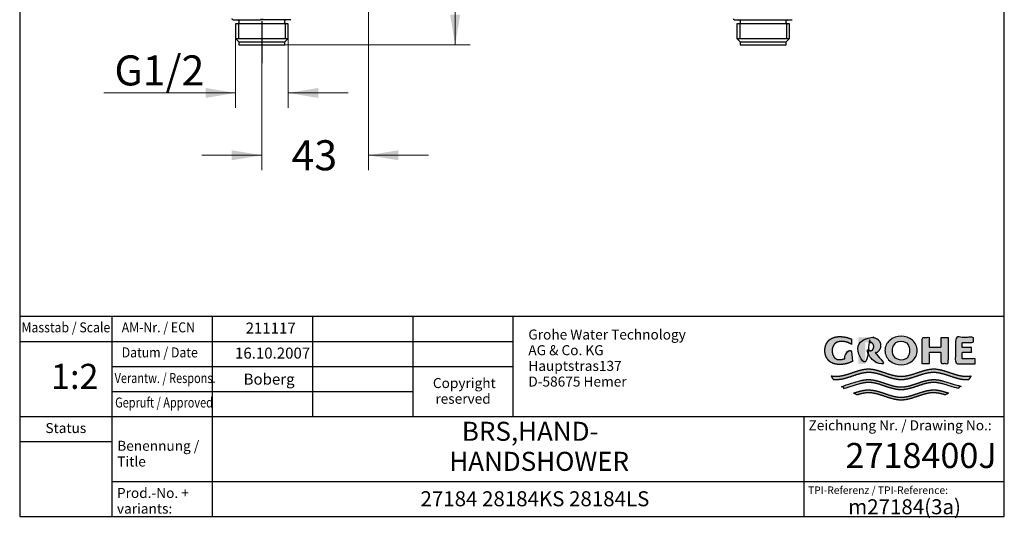
# Model space of a CAD drawing. Units: millimetres. Extents: x 7 to 203, y 5 to 291.
# Drawn here: x 7 to 203, y 5 to 104 of the extents above; entities that cross this region are included whole.
import ezdxf
from ezdxf.enums import TextEntityAlignment as Align
from ezdxf.lldxf.tags import DXFTag

# ---------------------------------------------------------------- set-up
doc = ezdxf.new("R2010")
doc.units = ezdxf.units.MM
for name, color, linetype in [('Default', 7, 'Continuous'), ('Layer1', 7, 'Continuous'), ('Layer3', 7, 'Continuous'), ('Standard', 7, 'Continuous')]:
    doc.layers.add(name, color=color, linetype=linetype)
doc.styles.add('SEACAD_arial_ttf', font='arial.ttf')
doc.styles.add('SEACAD_seiso_ttf', font='seiso.ttf')
tags = doc.linetypes.add('CENTER2', pattern=[28.575, 19.05, -3.175, 3.175, -3.175]).pattern_tags.tags
tags[10:11] = [DXFTag(74, 4), DXFTag(75, 0), DXFTag(340, '0'), DXFTag(46, 0.0), DXFTag(50, 0.0), DXFTag(44, 0.0), DXFTag(45, 0.0)]
tags[8:9] = [DXFTag(74, 4), DXFTag(75, 0), DXFTag(340, '0'), DXFTag(46, 0.0), DXFTag(50, 0.0), DXFTag(44, 0.0), DXFTag(45, 0.0)]
tags[6:7] = [DXFTag(74, 4), DXFTag(75, 0), DXFTag(340, '0'), DXFTag(46, 0.0), DXFTag(50, 0.0), DXFTag(44, 0.0), DXFTag(45, 0.0)]
tags[4:5] = [DXFTag(74, 4), DXFTag(75, 0), DXFTag(340, '0'), DXFTag(46, 0.0), DXFTag(50, 0.0), DXFTag(44, 0.0), DXFTag(45, 0.0)]
doc.dimstyles.new('$DDT_AUDIT_GENERATED_(878)', dxfattribs={"dimtxt": 6, "dimasz": 6, "dimexe": 3, "dimexo": 0, "dimgap": 3, "dimtad": 0, "dimtih": 1, "dimtoh": 1, "dimdec": 0, "dimlfac": 2, "dimtxsty": 'SEACAD_arial_ttf', "dimblk1": '_SE_FILLED', "dimblk2": '_SE_FILLED', "dimsah": 1, "dimcen": 3, "dimclrd": 136, "dimclre": 136, "dimclrt": 136, "dimadec": 0, "dimazin": 0, "dimtfac": 1, "dimtdec": 0, "dimtofl": 0, "dimtmove": 0, "dimatfit": 3, "dimfxl": 1, "dimtolj": 1, "dimarcsym": 0})

# ---------------------------------------------------------------- blocks, each defined once
blk = doc.blocks.new('DMBLK171')
at = {"layer": 'Layer3', "linetype": 'Continuous', "lineweight": 20}
for points in [[(43.67, 88.59), (49.67, 89.59), (43.67, 90.59)], [(66.15, 88.59), (66.15, 90.59), (60.15, 89.59)]]:
    blk.add_hatch(color=136, dxfattribs=at).paths.add_polyline_path(points)
at = {"layer": 'Layer3', "color": 136, "linetype": 'Continuous', "lineweight": 20}
for p, q in [((49.67, 101.92), (49.67, 86.59)), ((60.15, 100.46), (60.15, 86.59)), ((23.4, 89.59), (49.67, 89.59)), ((60.15, 89.59), (72.15, 89.59))]:
    blk.add_line(p, q, dxfattribs=at)
at = {"layer": 'Layer3', "color": 136, "linetype": 'Continuous', "lineweight": 20, "style": 'SEACAD_arial_ttf'}
blk.add_text('G1/2', height=6, dxfattribs=at).set_placement((25.5, 97.09), align=Align.TOP_LEFT)
blk = doc.blocks.new('_SE_FILLED')
at = {"color": 0}
blk.add_line((0, 0), (-1, 0), dxfattribs=at)
blk.add_solid([(0, 0), (-1, -0.1665), (-1, 0.1665), (0, 0)], dxfattribs=at)
blk = doc.blocks.new('DMBLK172')
at = {"layer": 'Layer3', "linetype": 'Continuous', "lineweight": 20}
for points in [[(94.46, 213.44), (93.46, 219.44), (92.46, 213.44)], [(94.46, 105.22), (92.46, 105.22), (93.46, 99.22)]]:
    blk.add_hatch(color=136, dxfattribs=at).paths.add_polyline_path(points)
at = {"layer": 'Layer3', "color": 136, "linetype": 'Continuous', "lineweight": 20}
for p, q in [((72.2, 219.44), (96.46, 219.44)), ((93.46, 164.43), (93.46, 219.44)), ((93.46, 99.22), (93.46, 154.23)), ((54.91, 99.22), (96.46, 99.22))]:
    blk.add_line(p, q, dxfattribs=at)
at = {"layer": 'Layer3', "color": 136, "linetype": 'Continuous', "lineweight": 20, "style": 'SEACAD_arial_ttf'}
blk.add_text('240', height=6, dxfattribs=at).set_placement((86.42, 162.33), align=Align.TOP_LEFT)
blk = doc.blocks.new('DMBLK173')
at = {"layer": 'Layer3', "linetype": 'Continuous', "lineweight": 20}
for points in [[(48.91, 76.15), (54.91, 77.15), (48.91, 78.15)], [(82.16, 76.15), (82.16, 78.15), (76.16, 77.15)]]:
    blk.add_hatch(color=136, dxfattribs=at).paths.add_polyline_path(points)
at = {"layer": 'Layer3', "color": 136, "linetype": 'Continuous', "lineweight": 20}
for p, q in [((76.16, 214.37), (76.16, 74.15)), ((54.91, 95.98), (54.91, 74.15)), ((54.91, 77.15), (42.91, 77.15)), ((88.16, 77.15), (76.16, 77.15))]:
    blk.add_line(p, q, dxfattribs=at)
at = {"layer": 'Layer3', "color": 136, "linetype": 'Continuous', "lineweight": 20, "style": 'SEACAD_arial_ttf'}
blk.add_text('43', height=6, dxfattribs=at).set_placement((60.84, 80.15), align=Align.TOP_LEFT)

msp = doc.modelspace()

# ---------------------------------------------------------------- hatches: boundary and pattern name
at = {"layer": 'Standard', "linetype": 'Continuous'}
for points in [[(172.72, 36.01), (172.72, 38.16), (171.31, 38.16), (171.31, 36.62), (171.19, 36.56), (171.07, 36.51), (170.94, 36.47), (170.81, 36.43), (170.68, 36.4), (170.54, 36.38), (170.41, 36.36), (170.28, 36.35), (170.14, 36.35), (170.02, 36.35), (169.9, 36.36), (169.79, 36.38), (169.68, 36.4), (169.59, 36.43), (169.5, 36.47), (169.38, 36.54), (169.27, 36.61), (169.19, 36.68), (169.12, 36.75), (169.05, 36.83), (169, 36.91), (168.94, 37), (168.89, 37.11), (168.84, 37.23), (168.78, 37.36), (168.75, 37.47), (168.72, 37.58), (168.7, 37.7), (168.68, 37.84), (168.67, 37.99), (168.67, 38.16), (168.67, 38.33), (168.69, 38.48), (168.71, 38.62), (168.74, 38.74), (168.78, 38.86), (168.82, 38.96), (168.89, 39.09), (168.96, 39.21), (169.02, 39.32), (169.09, 39.41), (169.17, 39.49), (169.25, 39.57), (169.34, 39.64), (169.45, 39.71), (169.53, 39.76), (169.63, 39.81), (169.74, 39.85), (169.85, 39.89), (169.97, 39.92), (170.11, 39.95), (170.25, 39.96), (170.4, 39.97), (170.56, 39.98), (170.79, 39.97), (171.02, 39.95), (171.25, 39.91), (171.48, 39.86), (171.71, 39.79), (171.93, 39.71), (172.14, 39.61), (172.34, 39.5), (172.54, 39.38), (172.54, 40.42), (172.3, 40.53), (172.06, 40.62), (171.81, 40.71), (171.55, 40.78), (171.29, 40.84), (171.03, 40.88), (170.77, 40.92), (170.51, 40.94), (170.24, 40.94), (169.99, 40.94), (169.74, 40.93), (169.51, 40.9), (169.3, 40.86), (169.1, 40.81), (168.92, 40.75), (168.75, 40.68), (168.6, 40.61), (168.46, 40.54), (168.34, 40.47), (168.24, 40.4), (168.14, 40.33), (168.05, 40.25), (167.97, 40.16), (167.89, 40.08), (167.78, 39.93), (167.68, 39.77), (167.6, 39.66), (167.53, 39.53), (167.46, 39.38), (167.39, 39.23), (167.33, 39.05), (167.29, 38.86), (167.25, 38.65), (167.22, 38.42), (167.21, 38.16), (167.21, 38.16), (167.21, 38.16), (167.22, 37.9), (167.25, 37.67), (167.29, 37.46), (167.33, 37.27), (167.39, 37.09), (167.46, 36.94), (167.53, 36.8), (167.6, 36.67), (167.68, 36.55), (167.78, 36.39), (167.89, 36.24), (167.97, 36.16), (168.05, 36.07), (168.14, 36), (168.24, 35.92), (168.34, 35.85), (168.46, 35.78), (168.6, 35.71), (168.75, 35.64), (168.92, 35.57), (169.1, 35.51), (169.3, 35.46), (169.51, 35.42), (169.74, 35.4), (169.99, 35.38), (170.24, 35.38), (170.53, 35.39), (170.81, 35.41), (171.1, 35.45), (171.38, 35.5), (171.66, 35.58), (171.93, 35.66), (172.2, 35.76), (172.46, 35.88)], [(178.32, 39.14), (178.32, 39.29), (178.3, 39.43), (178.28, 39.56), (178.25, 39.67), (178.21, 39.77), (178.17, 39.87), (178.1, 39.99), (178.03, 40.1), (177.96, 40.19), (177.89, 40.28), (177.82, 40.35), (177.74, 40.42), (177.64, 40.49), (177.54, 40.55), (177.4, 40.62), (177.24, 40.67), (177.13, 40.71), (177, 40.74), (176.87, 40.76), (176.72, 40.78), (176.57, 40.79), (176.41, 40.79), (173.86, 40.79), (173.86, 35.53), (175.25, 35.53), (175.25, 39.78), (176.16, 39.78), (176.26, 39.78), (176.35, 39.77), (176.43, 39.75), (176.51, 39.73), (176.57, 39.7), (176.63, 39.66), (176.69, 39.62), (176.74, 39.57), (176.78, 39.52), (176.81, 39.48), (176.84, 39.43), (176.87, 39.38), (176.9, 39.32), (176.92, 39.24), (176.94, 39.16), (176.96, 39.06), (176.96, 38.95), (176.96, 38.83), (176.94, 38.74), (176.92, 38.65), (176.9, 38.58), (176.87, 38.52), (176.84, 38.46), (176.8, 38.4), (176.76, 38.35), (176.71, 38.3), (176.68, 38.26), (176.63, 38.23), (176.58, 38.2), (176.52, 38.18), (176.46, 38.15), (176.39, 38.13), (176.31, 38.12), (176.23, 38.11), (175.43, 38.11), (177.36, 35.53), (179.09, 35.53), (177.33, 37.64), (177.44, 37.69), (177.54, 37.73), (177.64, 37.8), (177.74, 37.86), (177.82, 37.93), (177.89, 38.01), (177.96, 38.09), (178.03, 38.19), (178.1, 38.3), (178.17, 38.42), (178.21, 38.51), (178.25, 38.61), (178.28, 38.73), (178.3, 38.85), (178.32, 38.99)], [(191.78, 40.79), (190.41, 40.79), (190.41, 38.85), (187.99, 38.85), (187.99, 40.79), (186.63, 40.79), (186.63, 35.53), (187.99, 35.53), (187.99, 37.77), (190.41, 37.77), (190.41, 35.53), (191.78, 35.53)], [(197.2, 35.53), (197.2, 36.54), (194.62, 36.54), (194.62, 37.83), (196.49, 37.83), (196.49, 38.8), (194.62, 38.8), (194.62, 39.78), (196.85, 39.78), (196.85, 40.79), (193.26, 40.79), (193.26, 35.53)], [(195.94, 32.4), (196.03, 32.5), (196.11, 32.6), (196.21, 32.74), (196.31, 32.89), (196.4, 33.04), (196.24, 33.01), (196.07, 32.99), (195.86, 32.97), (195.64, 32.96), (195.42, 32.95), (194.99, 32.97), (194.56, 33.03), (194.12, 33.11), (193.69, 33.21), (193.26, 33.34), (192.53, 33.57), (191.81, 33.81), (191.09, 34.05), (190.66, 34.17), (190.22, 34.27), (189.79, 34.36), (189.36, 34.41), (188.92, 34.43), (188.49, 34.41), (188.06, 34.35), (187.62, 34.27), (187.19, 34.17), (186.76, 34.04), (186.03, 33.81), (185.31, 33.57), (184.59, 33.33), (184.16, 33.21), (183.72, 33.11), (183.29, 33.02), (182.86, 32.97), (182.42, 32.95), (181.99, 32.97), (181.56, 33.02), (181.12, 33.11), (180.69, 33.21), (180.26, 33.33), (179.53, 33.57), (178.81, 33.81), (178.09, 34.04), (177.66, 34.17), (177.22, 34.27), (176.79, 34.35), (176.36, 34.41), (175.92, 34.43), (175.49, 34.41), (175.06, 34.36), (174.62, 34.27), (174.19, 34.17), (173.76, 34.05), (173.03, 33.81), (172.31, 33.57), (171.59, 33.34), (171.16, 33.21), (170.72, 33.11), (170.29, 33.03), (169.86, 32.97), (169.42, 32.95), (169.26, 32.96), (169.1, 32.96), (168.88, 32.98), (168.67, 33.01), (168.45, 33.04), (168.52, 32.93), (168.59, 32.82), (168.69, 32.67), (168.79, 32.53), (168.9, 32.4), (169.09, 32.38), (169.28, 32.37), (169.47, 32.37), (169.9, 32.39), (170.33, 32.44), (170.77, 32.52), (171.2, 32.63), (171.63, 32.75), (172.36, 32.98), (173.08, 33.23), (173.8, 33.46), (174.23, 33.58), (174.67, 33.69), (175.1, 33.77), (175.53, 33.82), (175.97, 33.84), (176.4, 33.82), (176.83, 33.77), (177.26, 33.69), (177.69, 33.59), (178.12, 33.46), (178.84, 33.23), (179.55, 32.99), (180.27, 32.76), (180.7, 32.63), (181.13, 32.53), (181.56, 32.45), (181.99, 32.39), (182.42, 32.37), (182.85, 32.39), (183.28, 32.45), (183.71, 32.53), (184.15, 32.63), (184.58, 32.76), (185.29, 32.99), (186.01, 33.23), (186.73, 33.46), (187.16, 33.59), (187.59, 33.69), (188.02, 33.77), (188.45, 33.82), (188.88, 33.84), (189.31, 33.82), (189.75, 33.77), (190.18, 33.69), (190.61, 33.58), (191.05, 33.46), (191.77, 33.23), (192.49, 32.98), (193.21, 32.75), (193.65, 32.63), (194.08, 32.52), (194.51, 32.44), (194.95, 32.39), (195.38, 32.37), (195.57, 32.37), (195.76, 32.38)], [(182.42, 30.31), (182.85, 30.33), (183.28, 30.39), (183.71, 30.47), (184.15, 30.58), (184.58, 30.7), (185.29, 30.93), (186.01, 31.18), (186.73, 31.41), (187.16, 31.53), (187.59, 31.63), (188.02, 31.71), (188.45, 31.77), (188.88, 31.78), (189.12, 31.78), (189.36, 31.76), (189.59, 31.74), (189.83, 31.7), (190.07, 31.65), (190.31, 31.6), (190.67, 31.51), (191.02, 31.41), (193.73, 30.6), (193.91, 30.74), (194.09, 30.89), (194.17, 30.97), (194.25, 31.05), (191.02, 32.01), (190.67, 32.11), (190.32, 32.19), (190.09, 32.24), (189.86, 32.29), (189.62, 32.32), (189.39, 32.35), (189.16, 32.36), (188.92, 32.37), (188.49, 32.35), (188.06, 32.3), (187.62, 32.22), (187.19, 32.11), (186.76, 31.99), (186.03, 31.75), (185.31, 31.51), (184.59, 31.28), (184.16, 31.15), (183.72, 31.05), (183.29, 30.97), (182.86, 30.91), (182.42, 30.9), (181.99, 30.91), (181.56, 30.97), (181.12, 31.05), (180.69, 31.15), (180.26, 31.28), (179.53, 31.51), (178.81, 31.75), (178.09, 31.99), (177.66, 32.11), (177.22, 32.22), (176.79, 32.3), (176.36, 32.35), (175.92, 32.37), (175.69, 32.36), (175.46, 32.35), (175.22, 32.32), (174.99, 32.29), (174.76, 32.24), (174.52, 32.19), (174.17, 32.11), (173.82, 32.01), (170.6, 31.05), (170.76, 30.89), (170.93, 30.74), (171.02, 30.67), (171.11, 30.6), (173.82, 31.41), (174.18, 31.51), (174.54, 31.6), (174.78, 31.65), (175.01, 31.7), (175.25, 31.74), (175.49, 31.76), (175.73, 31.78), (175.97, 31.78), (176.4, 31.77), (176.83, 31.71), (177.26, 31.63), (177.69, 31.53), (178.12, 31.41), (178.84, 31.18), (179.55, 30.93), (180.27, 30.7), (180.7, 30.58), (181.13, 30.47), (181.56, 30.39), (181.99, 30.33)], [(182.42, 28.25), (182.85, 28.28), (183.28, 28.33), (183.71, 28.41), (184.15, 28.52), (184.58, 28.64), (185.29, 28.88), (186.01, 29.12), (186.73, 29.35), (187.16, 29.47), (187.59, 29.57), (188.02, 29.66), (188.45, 29.71), (188.88, 29.73), (189.14, 29.72), (189.39, 29.7), (189.65, 29.67), (189.9, 29.63), (190.16, 29.58), (190.42, 29.52), (190.8, 29.42), (191.18, 29.3), (191.91, 29.66), (191.41, 29.83), (190.92, 29.98), (190.58, 30.07), (190.25, 30.15), (189.92, 30.22), (189.59, 30.27), (189.26, 30.3), (188.92, 30.31), (188.49, 30.29), (188.06, 30.24), (187.62, 30.16), (187.19, 30.05), (186.76, 29.93), (186.03, 29.7), (185.31, 29.45), (184.59, 29.22), (184.16, 29.1), (183.72, 28.99), (183.29, 28.91), (182.86, 28.86), (182.42, 28.84), (181.99, 28.86), (181.56, 28.91), (181.12, 28.99), (180.69, 29.1), (180.26, 29.22), (179.53, 29.45), (178.81, 29.7), (178.09, 29.93), (177.66, 30.05), (177.22, 30.16), (176.79, 30.24), (176.36, 30.29), (175.92, 30.31), (175.59, 30.3), (175.26, 30.27), (174.93, 30.22), (174.59, 30.15), (174.26, 30.07), (173.93, 29.98), (173.43, 29.83), (172.93, 29.66), (173.66, 29.3), (174.05, 29.42), (174.43, 29.52), (174.69, 29.58), (174.94, 29.63), (175.2, 29.67), (175.45, 29.7), (175.71, 29.72), (175.97, 29.73), (176.4, 29.71), (176.83, 29.66), (177.26, 29.57), (177.69, 29.47), (178.12, 29.35), (178.84, 29.12), (179.55, 28.88), (180.27, 28.64), (180.7, 28.52), (181.13, 28.41), (181.56, 28.33), (181.99, 28.28)]]:
    msp.add_hatch(color=252, dxfattribs=at).paths.add_polyline_path(points)
h = msp.add_hatch(color=252, dxfattribs=at)
edge = h.paths.add_edge_path()
edge.add_arc((182.42, 38.85), 3.55, 230.197, 309.803)
edge.add_arc((182.99, 38.16), 2.65, 309.803, 410.5588)
edge.add_arc((182.42, 37.53), 3.5, 49.9233, 130.3963)
edge.add_arc((181.88, 38.16), 2.68, 130.3963, 229.6037)
edge = h.paths.add_edge_path()
edge.add_arc((182.72, 38.16), 2.1, 143.9339, 217.0346)
edge.add_arc((181.9, 37.54), 1.07, 217.0346, 240.1494)
edge.add_arc((182.41, 38.45), 2.11, 240.1494, 298.6551)
edge.add_arc((182.91, 37.53), 1.07, 298.6551, 326.0794)
edge.add_arc((181.97, 38.16), 2.2, 326.0794, 392.9338)
edge.add_arc((182.93, 38.78), 1.07, 32.9338, 59.7043)
edge.add_arc((182.41, 37.91), 2.08, 59.7043, 121.5223)
edge.add_arc((181.89, 38.77), 1.07, 121.5223, 143.9339)

# ---------------------------------------------------------------- linework, layer by layer
at = {"layer": 'Default', "color": 7, "linetype": 'Continuous'}
for p, q in [((203, 5), (203, 291)), ((6.6, 45), (203, 45)), ((25, 45), (25, 5)), ((45, 45), (45, 5)), ((65, 45), (65, 25)), ((85, 45), (85, 25)), ((105, 45), (105, 25)), ((6.6, 40), (105, 40)), ((25, 35), (105, 35)), ((25, 30), (85, 30)), ((6.6, 25), (203, 25)), ((163, 25), (163, 5)), ((6.6, 20), (25, 20)), ((25, 12), (203, 12))]:
    msp.add_line(p, q, dxfattribs=at)
at = {"layer": 'Layer1', "color": 7, "linetype": 'Continuous'}
for p, q in [((49.15, 104.22), (54.63, 104.22)), ((54.92, 104.22), (54.66, 104.22)), ((55.18, 104.22), (54.92, 104.22)), ((60.67, 104.22), (55.18, 104.22)), ((149.17, 104.22), (160.67, 104.22)), ((60.15, 103.37), (49.67, 103.37)), ((49.67, 103.37), (49.67, 100.46)), ((50.25, 103.37), (50.25, 100.46)), ((50.31, 103.97), (50.31, 103.62)), ((59.51, 103.62), (59.51, 103.97)), ((59.57, 103.37), (59.57, 100.46)), ((60.15, 100.46), (60.15, 103.37)), ((160.15, 103.37), (149.67, 103.37)), ((149.67, 103.37), (149.67, 100.46)), ((150.25, 103.37), (150.25, 100.46)), ((150.31, 103.97), (150.31, 103.62)), ((159.51, 103.62), (159.51, 103.97)), ((159.57, 103.37), (159.57, 100.46)), ((160.15, 100.46), (160.15, 103.37)), ((49.67, 100.46), (60.15, 100.46)), ((49.67, 100.46), (50.31, 99.82)), ((59.51, 99.82), (60.15, 100.46)), ((149.67, 100.46), (160.15, 100.46)), ((149.67, 100.46), (150.31, 99.82)), ((159.51, 99.82), (160.15, 100.46)), ((50.31, 99.82), (59.51, 99.82)), ((50.31, 99.82), (50.31, 99.22)), ((50.31, 99.22), (59.51, 99.22)), ((59.51, 99.22), (59.51, 99.82)), ((150.31, 99.82), (159.51, 99.82)), ((150.31, 99.82), (150.31, 99.22)), ((150.31, 99.22), (159.51, 99.22)), ((159.51, 99.22), (159.51, 99.82))]:
    msp.add_line(p, q, dxfattribs=at)
for centre, radius, start, end in [((49.15, 104.47), 0.25, 179.5097, 270.4816), ((50.06, 103.97), 0.25, 0, 90), ((54.63, 104.37), 0.15, 270, 359.9962), ((55.18, 104.37), 0.15, 179.9916, 270), ((59.76, 103.97), 0.25, 90, 180), ((149.17, 104.47), 0.25, 179.9966, 269.9936), ((150.06, 103.97), 0.25, 0, 90), ((159.76, 103.97), 0.25, 90, 180), ((50.06, 103.62), 0.25, 270, 360), ((59.76, 103.62), 0.25, 180, 270), ((150.06, 103.62), 0.25, 270, 360), ((159.76, 103.62), 0.25, 180, 270)]:
    msp.add_arc(centre, radius, start, end, dxfattribs=at)
at = {"layer": 'Layer3', "color": 7, "linetype": 'CENTER2'}
msp.add_line((54.91, 103.91), (54.91, 95.55), dxfattribs=at)
at = {"layer": 'Standard', "color": 7, "linetype": 'Continuous'}
for p, q in [((6.6, 291), (6.6, 5)), ((6.6, 5), (203, 5))]:
    msp.add_line(p, q, dxfattribs=at)
for centre, radius, start, end in [((181.88, 38.16), 2.68, 130.3963, 229.6037), ((182.42, 37.53), 3.5, 49.9233, 130.3963), ((182.72, 38.16), 2.1, 143.9339, 217.0346), ((181.89, 38.77), 1.07, 121.5223, 143.9339), ((182.41, 37.91), 2.08, 59.7043, 121.5223), ((182.93, 38.78), 1.07, 32.9338, 59.7043), ((181.97, 38.16), 2.2, 326.0794, 32.9338), ((182.99, 38.16), 2.65, 309.803, 50.5588), ((182.42, 38.85), 3.55, 230.197, 309.803), ((181.9, 37.54), 1.07, 217.0346, 240.1494), ((182.41, 38.45), 2.11, 240.1494, 298.6551), ((182.91, 37.53), 1.07, 298.6551, 326.0794)]:
    msp.add_arc(centre, radius, start, end, dxfattribs=at)
for points in [[(172.72, 36.01), (172.72, 38.16), (171.31, 38.16), (171.31, 36.62), (171.19, 36.56), (171.07, 36.51), (170.94, 36.47), (170.81, 36.43), (170.68, 36.4), (170.54, 36.38), (170.41, 36.36), (170.28, 36.35), (170.14, 36.35), (170.02, 36.35), (169.9, 36.36), (169.79, 36.38), (169.68, 36.4), (169.59, 36.43), (169.5, 36.47), (169.38, 36.54), (169.27, 36.61), (169.19, 36.68), (169.12, 36.75), (169.05, 36.83), (169, 36.91), (168.94, 37), (168.89, 37.11), (168.84, 37.23), (168.78, 37.36), (168.75, 37.47), (168.72, 37.58), (168.7, 37.7), (168.68, 37.84), (168.67, 37.99), (168.67, 38.16), (168.67, 38.33), (168.69, 38.48), (168.71, 38.62), (168.74, 38.74), (168.78, 38.86), (168.82, 38.96), (168.89, 39.09), (168.96, 39.21), (169.02, 39.32), (169.09, 39.41), (169.17, 39.49), (169.25, 39.57), (169.34, 39.64), (169.45, 39.71), (169.53, 39.76), (169.63, 39.81), (169.74, 39.85), (169.85, 39.89), (169.97, 39.92), (170.11, 39.95), (170.25, 39.96), (170.4, 39.97), (170.56, 39.98), (170.79, 39.97), (171.02, 39.95), (171.25, 39.91), (171.48, 39.86), (171.71, 39.79), (171.93, 39.71), (172.14, 39.61), (172.34, 39.5), (172.54, 39.38), (172.54, 40.42), (172.3, 40.53), (172.06, 40.62), (171.81, 40.71), (171.55, 40.78), (171.29, 40.84), (171.03, 40.88), (170.77, 40.92), (170.51, 40.94), (170.24, 40.94), (169.99, 40.94), (169.74, 40.93), (169.51, 40.9), (169.3, 40.86), (169.1, 40.81), (168.92, 40.75), (168.75, 40.68), (168.6, 40.61), (168.46, 40.54), (168.34, 40.47), (168.24, 40.4), (168.14, 40.33), (168.05, 40.25), (167.97, 40.16), (167.89, 40.08), (167.78, 39.93), (167.68, 39.77), (167.6, 39.66), (167.53, 39.53), (167.46, 39.38), (167.39, 39.23), (167.33, 39.05), (167.29, 38.86), (167.25, 38.65), (167.22, 38.42), (167.21, 38.16), (167.21, 38.16), (167.21, 38.16), (167.22, 37.9), (167.25, 37.67), (167.29, 37.46), (167.33, 37.27), (167.39, 37.09), (167.46, 36.94), (167.53, 36.8), (167.6, 36.67), (167.68, 36.55), (167.78, 36.39), (167.89, 36.24), (167.97, 36.16), (168.05, 36.07), (168.14, 36), (168.24, 35.92), (168.34, 35.85), (168.46, 35.78), (168.6, 35.71), (168.75, 35.64), (168.92, 35.57), (169.1, 35.51), (169.3, 35.46), (169.51, 35.42), (169.74, 35.4), (169.99, 35.38), (170.24, 35.38), (170.53, 35.39), (170.81, 35.41), (171.1, 35.45), (171.38, 35.5), (171.66, 35.58), (171.93, 35.66), (172.2, 35.76), (172.46, 35.88), (172.72, 36.01)], [(178.32, 39.14), (178.32, 39.29), (178.3, 39.43), (178.28, 39.56), (178.25, 39.67), (178.21, 39.77), (178.17, 39.87), (178.1, 39.99), (178.03, 40.1), (177.96, 40.19), (177.89, 40.28), (177.82, 40.35), (177.74, 40.42), (177.64, 40.49), (177.54, 40.55), (177.4, 40.62), (177.24, 40.67), (177.13, 40.71), (177, 40.74), (176.87, 40.76), (176.72, 40.78), (176.57, 40.79), (176.41, 40.79), (173.86, 40.79), (173.86, 35.53), (175.25, 35.53), (175.25, 39.78), (176.16, 39.78), (176.26, 39.78), (176.35, 39.77), (176.43, 39.75), (176.51, 39.73), (176.57, 39.7), (176.63, 39.66), (176.69, 39.62), (176.74, 39.57), (176.78, 39.52), (176.81, 39.48), (176.84, 39.43), (176.87, 39.38), (176.9, 39.32), (176.92, 39.24), (176.94, 39.16), (176.96, 39.06), (176.96, 38.95), (176.96, 38.83), (176.94, 38.74), (176.92, 38.65), (176.9, 38.58), (176.87, 38.52), (176.84, 38.46), (176.8, 38.4), (176.76, 38.35), (176.71, 38.3), (176.68, 38.26), (176.63, 38.23), (176.58, 38.2), (176.52, 38.18), (176.46, 38.15), (176.39, 38.13), (176.31, 38.12), (176.23, 38.11), (175.43, 38.11), (177.36, 35.53), (179.09, 35.53), (177.33, 37.64), (177.44, 37.69), (177.54, 37.73), (177.64, 37.8), (177.74, 37.86), (177.82, 37.93), (177.89, 38.01), (177.96, 38.09), (178.03, 38.19), (178.1, 38.3), (178.17, 38.42), (178.21, 38.51), (178.25, 38.61), (178.28, 38.73), (178.3, 38.85), (178.32, 38.99), (178.32, 39.14)], [(191.78, 40.79), (190.41, 40.79), (190.41, 38.85), (187.99, 38.85), (187.99, 40.79), (186.63, 40.79), (186.63, 35.53), (187.99, 35.53), (187.99, 37.77), (190.41, 37.77), (190.41, 35.53), (191.78, 35.53), (191.78, 40.79)], [(197.2, 35.53), (193.26, 35.53), (193.26, 40.79), (196.85, 40.79), (196.85, 39.78), (194.62, 39.78), (194.62, 38.8), (196.49, 38.8), (196.49, 37.83), (194.62, 37.83), (194.62, 36.54), (197.2, 36.54), (197.2, 35.53)], [(195.94, 32.4), (195.76, 32.38), (195.57, 32.37), (195.38, 32.37), (194.95, 32.39), (194.51, 32.44), (194.08, 32.52), (193.65, 32.63), (193.21, 32.75), (192.49, 32.98), (191.77, 33.23), (191.05, 33.46), (190.61, 33.58), (190.18, 33.69), (189.75, 33.77), (189.31, 33.82), (188.88, 33.84), (188.45, 33.82), (188.02, 33.77), (187.59, 33.69), (187.16, 33.59), (186.73, 33.46), (186.01, 33.23), (185.29, 32.99), (184.58, 32.76), (184.15, 32.63), (183.71, 32.53), (183.28, 32.45), (182.85, 32.39), (182.42, 32.37), (181.99, 32.39), (181.56, 32.45), (181.13, 32.53), (180.7, 32.63), (180.27, 32.76), (179.55, 32.99), (178.84, 33.23), (178.12, 33.46), (177.69, 33.59), (177.26, 33.69), (176.83, 33.77), (176.4, 33.82), (175.97, 33.84), (175.53, 33.82), (175.1, 33.77), (174.67, 33.69), (174.23, 33.58), (173.8, 33.46), (173.08, 33.23), (172.36, 32.98), (171.63, 32.75), (171.2, 32.63), (170.77, 32.52), (170.33, 32.44), (169.9, 32.39), (169.47, 32.37), (169.28, 32.37), (169.09, 32.38), (168.9, 32.4), (168.79, 32.53), (168.69, 32.67), (168.59, 32.82), (168.52, 32.93), (168.45, 33.04), (168.67, 33.01), (168.88, 32.98), (169.1, 32.96), (169.26, 32.96), (169.42, 32.95), (169.86, 32.97), (170.29, 33.03), (170.72, 33.11), (171.16, 33.21), (171.59, 33.34), (172.31, 33.57), (173.03, 33.81), (173.76, 34.05), (174.19, 34.17), (174.62, 34.27), (175.06, 34.36), (175.49, 34.41), (175.92, 34.43), (176.36, 34.41), (176.79, 34.35), (177.22, 34.27), (177.66, 34.17), (178.09, 34.04), (178.81, 33.81), (179.53, 33.57), (180.26, 33.33), (180.69, 33.21), (181.12, 33.11), (181.56, 33.02), (181.99, 32.97), (182.42, 32.95), (182.86, 32.97), (183.29, 33.02), (183.72, 33.11), (184.16, 33.21), (184.59, 33.33), (185.31, 33.57), (186.03, 33.81), (186.76, 34.04), (187.19, 34.17), (187.62, 34.27), (188.06, 34.35), (188.49, 34.41), (188.92, 34.43), (189.36, 34.41), (189.79, 34.36), (190.22, 34.27), (190.66, 34.17), (191.09, 34.05), (191.81, 33.81), (192.53, 33.57), (193.26, 33.34), (193.69, 33.21), (194.12, 33.11), (194.56, 33.03), (194.99, 32.97), (195.42, 32.95), (195.64, 32.96), (195.86, 32.97), (196.07, 32.99), (196.24, 33.01), (196.4, 33.04), (196.31, 32.89), (196.21, 32.74), (196.11, 32.6), (196.03, 32.5), (195.94, 32.4)], [(182.42, 30.31), (182.85, 30.33), (183.28, 30.39), (183.71, 30.47), (184.15, 30.58), (184.58, 30.7), (185.29, 30.93), (186.01, 31.18), (186.73, 31.41), (187.16, 31.53), (187.59, 31.63), (188.02, 31.71), (188.45, 31.77), (188.88, 31.78), (189.12, 31.78), (189.36, 31.76), (189.59, 31.74), (189.83, 31.7), (190.07, 31.65), (190.31, 31.6), (190.67, 31.51), (191.02, 31.41), (193.73, 30.6), (193.91, 30.74), (194.09, 30.89), (194.17, 30.97), (194.25, 31.05), (191.02, 32.01), (190.67, 32.11), (190.32, 32.19), (190.09, 32.24), (189.86, 32.29), (189.62, 32.32), (189.39, 32.35), (189.16, 32.36), (188.92, 32.37), (188.49, 32.35), (188.06, 32.3), (187.62, 32.22), (187.19, 32.11), (186.76, 31.99), (186.03, 31.75), (185.31, 31.51), (184.59, 31.28), (184.16, 31.15), (183.72, 31.05), (183.29, 30.97), (182.86, 30.91), (182.42, 30.9), (181.99, 30.91), (181.56, 30.97), (181.12, 31.05), (180.69, 31.15), (180.26, 31.28), (179.53, 31.51), (178.81, 31.75), (178.09, 31.99), (177.66, 32.11), (177.22, 32.22), (176.79, 32.3), (176.36, 32.35), (175.92, 32.37), (175.69, 32.36), (175.46, 32.35), (175.22, 32.32), (174.99, 32.29), (174.76, 32.24), (174.52, 32.19), (174.17, 32.11), (173.82, 32.01), (170.6, 31.05), (170.76, 30.89), (170.93, 30.74), (171.02, 30.67), (171.11, 30.6), (173.82, 31.41), (174.18, 31.51), (174.54, 31.6), (174.78, 31.65), (175.01, 31.7), (175.25, 31.74), (175.49, 31.76), (175.73, 31.78), (175.97, 31.78), (176.4, 31.77), (176.83, 31.71), (177.26, 31.63), (177.69, 31.53), (178.12, 31.41), (178.84, 31.18), (179.55, 30.93), (180.27, 30.7), (180.7, 30.58), (181.13, 30.47), (181.56, 30.39), (181.99, 30.33), (182.42, 30.31)], [(182.42, 28.25), (182.85, 28.28), (183.28, 28.33), (183.71, 28.41), (184.15, 28.52), (184.58, 28.64), (185.29, 28.88), (186.01, 29.12), (186.73, 29.35), (187.16, 29.47), (187.59, 29.57), (188.02, 29.66), (188.45, 29.71), (188.88, 29.73), (189.14, 29.72), (189.39, 29.7), (189.65, 29.67), (189.9, 29.63), (190.16, 29.58), (190.42, 29.52), (190.8, 29.42), (191.18, 29.3), (191.91, 29.66), (191.41, 29.83), (190.92, 29.98), (190.58, 30.07), (190.25, 30.15), (189.92, 30.22), (189.59, 30.27), (189.26, 30.3), (188.92, 30.31), (188.49, 30.29), (188.06, 30.24), (187.62, 30.16), (187.19, 30.05), (186.76, 29.93), (186.03, 29.7), (185.31, 29.45), (184.59, 29.22), (184.16, 29.1), (183.72, 28.99), (183.29, 28.91), (182.86, 28.86), (182.42, 28.84), (181.99, 28.86), (181.56, 28.91), (181.12, 28.99), (180.69, 29.1), (180.26, 29.22), (179.53, 29.45), (178.81, 29.7), (178.09, 29.93), (177.66, 30.05), (177.22, 30.16), (176.79, 30.24), (176.36, 30.29), (175.92, 30.31), (175.59, 30.3), (175.26, 30.27), (174.93, 30.22), (174.59, 30.15), (174.26, 30.07), (173.93, 29.98), (173.43, 29.83), (172.93, 29.66), (173.66, 29.3), (174.05, 29.42), (174.43, 29.52), (174.69, 29.58), (174.94, 29.63), (175.2, 29.67), (175.45, 29.7), (175.71, 29.72), (175.97, 29.73), (176.4, 29.71), (176.83, 29.66), (177.26, 29.57), (177.69, 29.47), (178.12, 29.35), (178.84, 29.12), (179.55, 28.88), (180.27, 28.64), (180.7, 28.52), (181.13, 28.41), (181.56, 28.33), (181.99, 28.28), (182.42, 28.25)]]:
    msp.add_open_spline(points, degree=1, dxfattribs=at)

# ---------------------------------------------------------------- texts
at = {"layer": 'Default', "color": 7, "linetype": 'Continuous', "style": 'SEACAD_arial_ttf'}
for s, width, p in [('Masstab / Scale', 0.9, (6.95, 43.79)), ('AM-Nr. / ECN', 0.9, (26.95, 43.79)), ('Datum / Date', 0.9, (26.95, 38.79)), ('Verantw. / Respons.', 0.8, (25.53, 33.67)), ('Gepruft / Approved', 0.8, (25.64, 28.79))]:
    msp.add_text(s, height=2, dxfattribs=dict(at, width=width)).set_placement(p, align=Align.TOP_LEFT)
at = {"layer": 'Default', "color": 7, "linetype": 'Continuous'}
for s, height, style, p in [('211117', 2.2, 'SEACAD_seiso_ttf', (51.67, 43.75)), ('Grohe Water Technology', 2, 'SEACAD_arial_ttf', (108.06, 42.36)), ('16.10.2007', 2.2, 'SEACAD_seiso_ttf', (49.55, 38.75)), ('AG & Co. KG', 2, 'SEACAD_arial_ttf', (108.06, 39.23)), ('1:2', 5, 'SEACAD_seiso_ttf', (12.85, 35.51)), ('Hauptstras137', 2, 'SEACAD_arial_ttf', (108.06, 36.1)), ('Boberg', 2.2, 'SEACAD_seiso_ttf', (51.27, 33.55)), ('Copyright', 2, 'SEACAD_arial_ttf', (89.02, 32.67)), ('D-58675 Hemer', 2, 'SEACAD_arial_ttf', (108.06, 32.97)), ('reserved', 2, 'SEACAD_arial_ttf', (89.52, 29.54)), ('Status', 2, 'SEACAD_arial_ttf', (11.73, 23.69)), ('BRS,HAND-', 3.8, 'SEACAD_seiso_ttf', (94.8, 23.94)), ('Zeichnung Nr. / Drawing No.:', 2, 'SEACAD_arial_ttf', (163.95, 24.23)), ('Benennung /', 2, 'SEACAD_arial_ttf', (26.06, 20.14)), ('2718400J', 5, 'SEACAD_seiso_ttf', (171.33, 19.71)), ('HANDSHOWER', 3.8, 'SEACAD_seiso_ttf', (92.3, 17.94)), ('Title', 2, 'SEACAD_arial_ttf', (26.06, 17.01)), ('Prod.-No. +', 2, 'SEACAD_arial_ttf', (26, 10.73)), ('27184 28184KS 28184LS', 3, 'SEACAD_seiso_ttf', (86.55, 10.07)), ('TPI-Referenz / TPI-Reference:', 1.5, 'SEACAD_arial_ttf', (163.86, 11.03)), ('m27184(3a)', 3, 'SEACAD_arial_ttf', (171.87, 8.47)), ('variants:', 2, 'SEACAD_arial_ttf', (26, 7.6))]:
    msp.add_text(s, height=height, dxfattribs=dict(at, style=style)).set_placement(p, align=Align.TOP_LEFT)

# ---------------------------------------------------------------- dimensions: what is measured, and where the dimension line sits
at = {"layer": 'Layer3', "color": 136, "linetype": 'Continuous', "lineweight": 20}
dim = msp.add_linear_dim(base=(93.46, 219.44), p1=(54.91, 99.22), p2=(72.2, 219.44), angle=90, text='\\A1;<>', dimstyle='$DDT_AUDIT_GENERATED_(878)', dxfattribs=at)
dim.commit()
dim.dimension.update_dxf_attribs({"geometry": 'DMBLK172', "text_midpoint": (93.46, 159.33), "dimtype": 160})
for base, p1, p2, text, picture, middle in [((54.9089, 77.1473), (76.1636, 214.3694), (54.9089, 99.2232), '\\A1;<>', 'DMBLK173', (65.5362, 77.1473)), ((60.15, 89.59), (49.67, 101.92), (60.15, 100.46), '\\A1;G1/2 {}', 'DMBLK171', (47.06, 89.59))]:
    dim = msp.add_linear_dim(base=base, p1=p1, p2=p2, text=text, dimstyle='$DDT_AUDIT_GENERATED_(878)', dxfattribs=at)
    dim.commit()
    dim.dimension.update_dxf_attribs({"geometry": picture, "text_midpoint": middle, "dimtype": 160})

doc.saveas('drawing.dxf')
